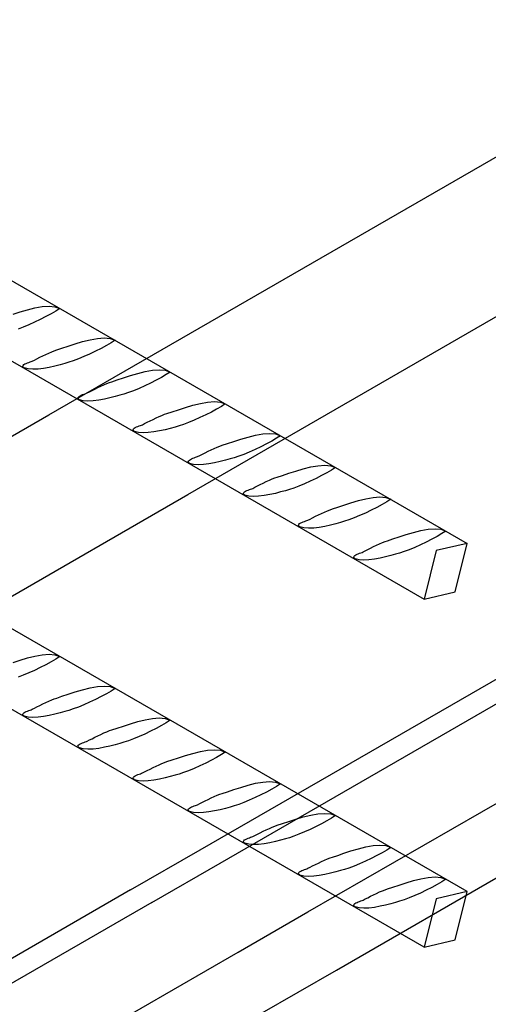
# Model space of a CAD drawing. Units: millimetres. Extents: x 132 to 2132, y 70750 to 76790.
# Drawn here: x 491 to 506, y 74661 to 74692 of the extents above; entities that cross this region are included whole.
import ezdxf

# ---------------------------------------------------------------- set-up
doc = ezdxf.new("R2010")
doc.units = ezdxf.units.MM
doc.layers.add('FERRI_ARMATURA_ROMPITRATTA', color=3, linetype='Continuous')
doc.layers.add('SOLAIO_PLASTBAU', color=252, linetype='Continuous')

msp = doc.modelspace()

# ---------------------------------------------------------------- linework, layer by layer
at = {"layer": 'FERRI_ARMATURA_ROMPITRATTA', "linetype": 'Continuous'}
for p, q in [((489.523, 74684.314), (505.462, 74675.112)), ((487.336, 74683.051), (504.117, 74673.362)), ((491.216, 74682.309), (491.435, 74682.38)), ((491.435, 74682.38), (491.667, 74682.448)), ((491.667, 74682.448), (491.901, 74682.507)), ((491.901, 74682.507), (492.129, 74682.548)), ((492.129, 74682.548), (492.342, 74682.563)), ((492.342, 74682.563), (492.529, 74682.547)), ((492.558, 74682.41), (492.411, 74682.324)), ((492.529, 74682.547), (492.682, 74682.49)), ((492.682, 74682.49), (492.558, 74682.41)), ((492.069, 74682.145), (491.887, 74682.058)), ((492.245, 74682.234), (492.069, 74682.145)), ((492.411, 74682.324), (492.245, 74682.234)), ((491.533, 74681.905), (491.373, 74681.844)), ((491.706, 74681.977), (491.533, 74681.905)), ((491.887, 74682.058), (491.706, 74681.977)), ((493.166, 74681.381), (493.397, 74681.449)), ((493.397, 74681.449), (493.632, 74681.508)), ((493.632, 74681.508), (493.86, 74681.549)), ((493.86, 74681.549), (494.073, 74681.564)), ((494.073, 74681.564), (494.26, 74681.548)), ((494.26, 74681.548), (494.413, 74681.491)), ((494.413, 74681.491), (494.289, 74681.411)), ((492.426, 74681.131), (492.509, 74681.164)), ((492.509, 74681.164), (492.583, 74681.19)), ((492.583, 74681.19), (492.749, 74681.243)), ((492.749, 74681.243), (492.947, 74681.31)), ((492.947, 74681.31), (493.166, 74681.381)), ((493.799, 74681.146), (493.617, 74681.059)), ((493.976, 74681.235), (493.799, 74681.146)), ((494.141, 74681.324), (493.976, 74681.235)), ((494.289, 74681.411), (494.141, 74681.324)), ((491.784, 74680.824), (491.813, 74680.836)), ((491.813, 74680.836), (491.882, 74680.871)), ((491.882, 74680.871), (491.963, 74680.912)), ((491.963, 74680.912), (492.051, 74680.956)), ((492.051, 74680.956), (492.145, 74681.002)), ((492.145, 74681.002), (492.241, 74681.048)), ((492.241, 74681.048), (492.335, 74681.091)), ((492.335, 74681.091), (492.426, 74681.131)), ((493.103, 74680.845), (492.963, 74680.799)), ((493.263, 74680.906), (493.103, 74680.845)), ((493.437, 74680.978), (493.263, 74680.906)), ((493.617, 74681.059), (493.437, 74680.978)), ((491.521, 74680.678), (491.533, 74680.704)), ((491.521, 74680.672), (491.521, 74680.678)), ((491.523, 74680.665), (491.521, 74680.672)), ((491.527, 74680.658), (491.523, 74680.665)), ((491.532, 74680.65), (491.527, 74680.658)), ((491.538, 74680.643), (491.532, 74680.65)), ((491.533, 74680.704), (491.556, 74680.727)), ((491.545, 74680.636), (491.538, 74680.643)), ((491.552, 74680.63), (491.545, 74680.636)), ((491.559, 74680.626), (491.552, 74680.63)), ((491.556, 74680.727), (491.587, 74680.747)), ((491.565, 74680.623), (491.559, 74680.626)), ((491.688, 74680.59), (491.565, 74680.623)), ((491.587, 74680.747), (491.625, 74680.765)), ((491.625, 74680.765), (491.666, 74680.782)), ((491.666, 74680.782), (491.708, 74680.797)), ((491.834, 74680.58), (491.688, 74680.59)), ((491.708, 74680.797), (491.748, 74680.811)), ((491.748, 74680.811), (491.784, 74680.824)), ((491.997, 74680.587), (491.834, 74680.58)), ((492.171, 74680.609), (491.997, 74680.587)), ((492.348, 74680.641), (492.171, 74680.609)), ((492.523, 74680.68), (492.348, 74680.641)), ((492.688, 74680.722), (492.523, 74680.68)), ((492.837, 74680.763), (492.688, 74680.722)), ((492.963, 74680.799), (492.837, 74680.763)), ((495.362, 74680.509), (495.591, 74680.549)), ((495.591, 74680.549), (495.803, 74680.565)), ((495.803, 74680.565), (495.991, 74680.548)), ((495.991, 74680.548), (496.144, 74680.492)), ((494.313, 74680.19), (494.48, 74680.244)), ((494.48, 74680.244), (494.677, 74680.31)), ((494.677, 74680.31), (494.896, 74680.382)), ((494.896, 74680.382), (495.128, 74680.45)), ((495.128, 74680.45), (495.362, 74680.509)), ((495.706, 74680.236), (495.53, 74680.147)), ((495.872, 74680.325), (495.706, 74680.236)), ((496.02, 74680.411), (495.872, 74680.325)), ((496.144, 74680.492), (496.02, 74680.411)), ((493.613, 74679.872), (493.693, 74679.913)), ((493.693, 74679.913), (493.782, 74679.957)), ((493.782, 74679.957), (493.875, 74680.003)), ((493.875, 74680.003), (493.971, 74680.049)), ((493.971, 74680.049), (494.066, 74680.092)), ((494.066, 74680.092), (494.156, 74680.132)), ((494.156, 74680.132), (494.24, 74680.165)), ((494.24, 74680.165), (494.313, 74680.19)), ((494.994, 74679.907), (494.834, 74679.846)), ((495.167, 74679.979), (494.994, 74679.907)), ((495.348, 74680.06), (495.167, 74679.979)), ((495.53, 74680.147), (495.348, 74680.06)), ((493.251, 74679.679), (493.263, 74679.705)), ((493.251, 74679.673), (493.251, 74679.679)), ((493.253, 74679.666), (493.251, 74679.673)), ((493.257, 74679.659), (493.253, 74679.666)), ((493.263, 74679.651), (493.257, 74679.659)), ((493.263, 74679.705), (493.286, 74679.728)), ((493.269, 74679.644), (493.263, 74679.651)), ((493.276, 74679.637), (493.269, 74679.644)), ((493.283, 74679.631), (493.276, 74679.637)), ((493.289, 74679.627), (493.283, 74679.631)), ((493.286, 74679.728), (493.318, 74679.748)), ((493.295, 74679.624), (493.289, 74679.627)), ((493.418, 74679.591), (493.295, 74679.624)), ((493.318, 74679.748), (493.355, 74679.766)), ((493.355, 74679.766), (493.396, 74679.783)), ((493.396, 74679.783), (493.438, 74679.798)), ((493.438, 74679.798), (493.478, 74679.812)), ((493.478, 74679.812), (493.514, 74679.825)), ((493.514, 74679.825), (493.543, 74679.837)), ((493.543, 74679.837), (493.613, 74679.872)), ((493.901, 74679.61), (493.728, 74679.588)), ((494.079, 74679.642), (493.901, 74679.61)), ((494.253, 74679.681), (494.079, 74679.642)), ((494.418, 74679.723), (494.253, 74679.681)), ((494.567, 74679.764), (494.418, 74679.723)), ((494.694, 74679.8), (494.567, 74679.764)), ((494.834, 74679.846), (494.694, 74679.8)), ((493.564, 74679.581), (493.418, 74679.591)), ((493.728, 74679.588), (493.564, 74679.581)), ((496.21, 74679.245), (496.407, 74679.311)), ((496.407, 74679.311), (496.626, 74679.382)), ((496.626, 74679.382), (496.858, 74679.451)), ((496.858, 74679.451), (497.093, 74679.509)), ((497.093, 74679.509), (497.321, 74679.55)), ((497.321, 74679.55), (497.533, 74679.566)), ((497.602, 74679.326), (497.437, 74679.237)), ((497.533, 74679.566), (497.721, 74679.549)), ((497.75, 74679.412), (497.602, 74679.326)), ((497.721, 74679.549), (497.874, 74679.493)), ((497.874, 74679.493), (497.75, 74679.412)), ((495.512, 74678.958), (495.606, 74679.004)), ((495.606, 74679.004), (495.701, 74679.05)), ((495.701, 74679.05), (495.796, 74679.093)), ((495.796, 74679.093), (495.886, 74679.133)), ((495.886, 74679.133), (495.97, 74679.166)), ((495.97, 74679.166), (496.043, 74679.191)), ((496.043, 74679.191), (496.21, 74679.245)), ((496.898, 74678.98), (496.724, 74678.908)), ((497.078, 74679.061), (496.898, 74678.98)), ((497.26, 74679.147), (497.078, 74679.061)), ((497.437, 74679.237), (497.26, 74679.147)), ((505.462, 74664.174), (480.051, 74678.845)), ((494.982, 74678.68), (494.994, 74678.706)), ((494.982, 74678.674), (494.982, 74678.68)), ((494.984, 74678.667), (494.982, 74678.674)), ((494.988, 74678.66), (494.984, 74678.667)), ((494.994, 74678.706), (495.016, 74678.729)), ((495.016, 74678.729), (495.048, 74678.749)), ((495.048, 74678.749), (495.086, 74678.767)), ((495.086, 74678.767), (495.127, 74678.784)), ((495.127, 74678.784), (495.168, 74678.799)), ((495.168, 74678.799), (495.209, 74678.813)), ((495.209, 74678.813), (495.244, 74678.826)), ((495.244, 74678.826), (495.274, 74678.838)), ((495.274, 74678.838), (495.343, 74678.873)), ((495.343, 74678.873), (495.424, 74678.914)), ((495.424, 74678.914), (495.512, 74678.958)), ((495.983, 74678.682), (495.809, 74678.643)), ((496.149, 74678.723), (495.983, 74678.682)), ((496.297, 74678.764), (496.149, 74678.723)), ((496.424, 74678.801), (496.297, 74678.764)), ((496.564, 74678.847), (496.424, 74678.801)), ((496.724, 74678.908), (496.564, 74678.847)), ((494.993, 74678.652), (494.988, 74678.66)), ((494.999, 74678.645), (494.993, 74678.652)), ((495.006, 74678.638), (494.999, 74678.645)), ((495.013, 74678.632), (495.006, 74678.638)), ((495.02, 74678.628), (495.013, 74678.632)), ((495.026, 74678.624), (495.02, 74678.628)), ((495.149, 74678.592), (495.026, 74678.624)), ((495.295, 74678.582), (495.149, 74678.592)), ((495.458, 74678.589), (495.295, 74678.582)), ((495.632, 74678.611), (495.458, 74678.589)), ((495.809, 74678.643), (495.632, 74678.611)), ((498.138, 74678.312), (498.357, 74678.383)), ((498.357, 74678.383), (498.589, 74678.452)), ((498.589, 74678.452), (498.823, 74678.51)), ((498.823, 74678.51), (499.052, 74678.551)), ((499.052, 74678.551), (499.264, 74678.567)), ((499.264, 74678.567), (499.452, 74678.55)), ((499.481, 74678.413), (499.333, 74678.327)), ((499.452, 74678.55), (499.605, 74678.494)), ((499.605, 74678.494), (499.481, 74678.413)), ((497.337, 74678.005), (497.432, 74678.051)), ((497.432, 74678.051), (497.526, 74678.094)), ((497.526, 74678.094), (497.617, 74678.134)), ((497.617, 74678.134), (497.7, 74678.167)), ((497.7, 74678.167), (497.774, 74678.192)), ((497.774, 74678.192), (497.94, 74678.246)), ((497.94, 74678.246), (498.138, 74678.312)), ((498.809, 74678.062), (498.628, 74677.981)), ((498.991, 74678.148), (498.809, 74678.062)), ((499.167, 74678.238), (498.991, 74678.148)), ((499.333, 74678.327), (499.167, 74678.238)), ((496.747, 74677.73), (496.779, 74677.75)), ((496.779, 74677.75), (496.816, 74677.768)), ((496.816, 74677.768), (496.857, 74677.785)), ((496.857, 74677.785), (496.899, 74677.8)), ((496.899, 74677.8), (496.939, 74677.814)), ((496.939, 74677.814), (496.975, 74677.827)), ((496.975, 74677.827), (497.004, 74677.839)), ((497.004, 74677.839), (497.074, 74677.874)), ((497.074, 74677.874), (497.154, 74677.915)), ((497.154, 74677.915), (497.243, 74677.959)), ((497.243, 74677.959), (497.337, 74678.005)), ((498.028, 74677.765), (497.879, 74677.724)), ((498.154, 74677.802), (498.028, 74677.765)), ((498.295, 74677.848), (498.154, 74677.802)), ((498.455, 74677.908), (498.295, 74677.848)), ((498.628, 74677.981), (498.455, 74677.908)), ((504.117, 74662.424), (477.864, 74677.582)), ((496.712, 74677.681), (496.724, 74677.707)), ((496.712, 74677.675), (496.712, 74677.681)), ((496.714, 74677.668), (496.712, 74677.675)), ((496.718, 74677.66), (496.714, 74677.668)), ((496.724, 74677.653), (496.718, 74677.66)), ((496.724, 74677.707), (496.747, 74677.73)), ((496.73, 74677.646), (496.724, 74677.653)), ((496.737, 74677.639), (496.73, 74677.646)), ((496.744, 74677.633), (496.737, 74677.639)), ((496.75, 74677.628), (496.744, 74677.633)), ((496.756, 74677.625), (496.75, 74677.628)), ((496.879, 74677.593), (496.756, 74677.625)), ((497.025, 74677.583), (496.879, 74677.593)), ((497.189, 74677.59), (497.025, 74677.583)), ((497.362, 74677.612), (497.189, 74677.59)), ((497.54, 74677.644), (497.362, 74677.612)), ((497.714, 74677.682), (497.54, 74677.644)), ((497.879, 74677.724), (497.714, 74677.682)), ((500.088, 74677.384), (500.319, 74677.453)), ((500.319, 74677.453), (500.554, 74677.511)), ((500.554, 74677.511), (500.782, 74677.552)), ((500.782, 74677.552), (500.995, 74677.568)), ((500.995, 74677.568), (501.182, 74677.551)), ((501.182, 74677.551), (501.335, 74677.495)), ((501.335, 74677.495), (501.211, 74677.414)), ((499.257, 74677.095), (499.347, 74677.134)), ((499.347, 74677.134), (499.431, 74677.168)), ((499.431, 74677.168), (499.504, 74677.193)), ((499.504, 74677.193), (499.671, 74677.247)), ((499.671, 74677.247), (499.868, 74677.313)), ((499.868, 74677.313), (500.088, 74677.384)), ((500.721, 74677.149), (500.54, 74677.063)), ((500.898, 74677.239), (500.721, 74677.149)), ((501.063, 74677.328), (500.898, 74677.239)), ((501.211, 74677.414), (501.063, 74677.328)), ((498.629, 74676.801), (498.669, 74676.814)), ((498.669, 74676.814), (498.705, 74676.827)), ((498.705, 74676.827), (498.734, 74676.84)), ((498.734, 74676.84), (498.804, 74676.875)), ((498.804, 74676.875), (498.885, 74676.916)), ((498.885, 74676.916), (498.973, 74676.96)), ((498.973, 74676.96), (499.067, 74677.006)), ((499.067, 74677.006), (499.162, 74677.051)), ((499.162, 74677.051), (499.257, 74677.095)), ((500.025, 74676.849), (499.885, 74676.803)), ((500.185, 74676.909), (500.025, 74676.849)), ((500.359, 74676.982), (500.185, 74676.909)), ((500.54, 74677.063), (500.359, 74676.982)), ((498.442, 74676.682), (498.454, 74676.708)), ((498.443, 74676.676), (498.442, 74676.682)), ((498.445, 74676.669), (498.443, 74676.676)), ((498.449, 74676.661), (498.445, 74676.669)), ((498.454, 74676.654), (498.449, 74676.661)), ((498.454, 74676.708), (498.478, 74676.73)), ((498.46, 74676.647), (498.454, 74676.654)), ((498.467, 74676.64), (498.46, 74676.647)), ((498.474, 74676.634), (498.467, 74676.64)), ((498.481, 74676.629), (498.474, 74676.634)), ((498.478, 74676.73), (498.509, 74676.751)), ((498.486, 74676.626), (498.481, 74676.629)), ((498.609, 74676.594), (498.486, 74676.626)), ((498.509, 74676.751), (498.547, 74676.769)), ((498.547, 74676.769), (498.588, 74676.786)), ((498.588, 74676.786), (498.629, 74676.801)), ((498.756, 74676.584), (498.609, 74676.594)), ((498.919, 74676.591), (498.756, 74676.584)), ((499.093, 74676.613), (498.919, 74676.591)), ((499.27, 74676.645), (499.093, 74676.613)), ((499.445, 74676.683), (499.27, 74676.645)), ((499.61, 74676.725), (499.445, 74676.683)), ((499.759, 74676.766), (499.61, 74676.725)), ((499.885, 74676.803), (499.759, 74676.766)), ((502.05, 74676.454), (502.284, 74676.512)), ((502.284, 74676.512), (502.512, 74676.553)), ((502.512, 74676.553), (502.725, 74676.569)), ((502.725, 74676.569), (502.912, 74676.552)), ((502.912, 74676.552), (503.065, 74676.495)), ((501.161, 74676.169), (501.235, 74676.194)), ((501.235, 74676.194), (501.401, 74676.248)), ((501.401, 74676.248), (501.599, 74676.314)), ((501.599, 74676.314), (501.818, 74676.385)), ((501.818, 74676.385), (502.05, 74676.454)), ((502.628, 74676.24), (502.452, 74676.15)), ((502.794, 74676.329), (502.628, 74676.24)), ((502.941, 74676.415), (502.794, 74676.329)), ((503.065, 74676.495), (502.941, 74676.415)), ((500.535, 74675.876), (500.615, 74675.916)), ((500.615, 74675.916), (500.704, 74675.961)), ((500.704, 74675.961), (500.797, 74676.007)), ((500.797, 74676.007), (500.893, 74676.052)), ((500.893, 74676.052), (500.987, 74676.096)), ((500.987, 74676.096), (501.078, 74676.135)), ((501.078, 74676.135), (501.161, 74676.169)), ((501.916, 74675.91), (501.756, 74675.85)), ((502.089, 74675.983), (501.916, 74675.91)), ((502.27, 74676.064), (502.089, 74675.983)), ((502.452, 74676.15), (502.27, 74676.064)), ((500.173, 74675.683), (500.185, 74675.709)), ((500.173, 74675.677), (500.173, 74675.683)), ((500.175, 74675.67), (500.173, 74675.677)), ((500.179, 74675.662), (500.175, 74675.67)), ((500.185, 74675.655), (500.179, 74675.662)), ((500.185, 74675.709), (500.208, 74675.731)), ((500.191, 74675.647), (500.185, 74675.655)), ((500.198, 74675.641), (500.191, 74675.647)), ((500.205, 74675.635), (500.198, 74675.641)), ((500.211, 74675.63), (500.205, 74675.635)), ((500.208, 74675.731), (500.24, 74675.752)), ((500.217, 74675.627), (500.211, 74675.63)), ((500.34, 74675.595), (500.217, 74675.627)), ((500.24, 74675.752), (500.277, 74675.77)), ((500.277, 74675.77), (500.318, 74675.787)), ((500.318, 74675.787), (500.36, 74675.802)), ((500.486, 74675.584), (500.34, 74675.595)), ((500.36, 74675.802), (500.4, 74675.815)), ((500.4, 74675.815), (500.436, 74675.828)), ((500.436, 74675.828), (500.465, 74675.841)), ((500.465, 74675.841), (500.535, 74675.876)), ((500.65, 74675.592), (500.486, 74675.584)), ((500.823, 74675.613), (500.65, 74675.592)), ((501.001, 74675.646), (500.823, 74675.613)), ((501.175, 74675.684), (501.001, 74675.646)), ((501.34, 74675.726), (501.175, 74675.684)), ((501.489, 74675.767), (501.34, 74675.726)), ((501.615, 74675.804), (501.489, 74675.767)), ((501.756, 74675.85), (501.615, 74675.804)), ((503.132, 74675.249), (503.33, 74675.315)), ((503.33, 74675.315), (503.549, 74675.386)), ((503.549, 74675.386), (503.78, 74675.455)), ((503.78, 74675.455), (504.015, 74675.513)), ((504.015, 74675.513), (504.243, 74675.554)), ((504.243, 74675.554), (504.456, 74675.57)), ((504.524, 74675.33), (504.359, 74675.241)), ((504.456, 74675.57), (504.643, 74675.553)), ((504.672, 74675.416), (504.524, 74675.33)), ((504.643, 74675.553), (504.796, 74675.496)), ((504.796, 74675.496), (504.672, 74675.416)), ((502.346, 74674.917), (502.434, 74674.962)), ((502.434, 74674.962), (502.528, 74675.008)), ((502.528, 74675.008), (502.623, 74675.053)), ((502.623, 74675.053), (502.718, 74675.097)), ((502.718, 74675.097), (502.808, 74675.136)), ((502.808, 74675.136), (502.892, 74675.17)), ((502.892, 74675.17), (502.966, 74675.195)), ((502.966, 74675.195), (503.132, 74675.249)), ((503.82, 74674.983), (503.646, 74674.911)), ((504, 74675.064), (503.82, 74674.983)), ((504.182, 74675.151), (504, 74675.064)), ((504.359, 74675.241), (504.182, 74675.151)), ((505.462, 74675.112), (504.493, 74674.885)), ((505.086, 74673.589), (505.462, 74675.112)), ((501.903, 74674.684), (501.915, 74674.709)), ((501.903, 74674.678), (501.903, 74674.684)), ((501.906, 74674.671), (501.903, 74674.678)), ((501.91, 74674.663), (501.906, 74674.671)), ((501.915, 74674.656), (501.91, 74674.663)), ((501.915, 74674.709), (501.938, 74674.732)), ((501.921, 74674.648), (501.915, 74674.656)), ((501.928, 74674.642), (501.921, 74674.648)), ((501.938, 74674.732), (501.97, 74674.753)), ((501.97, 74674.753), (502.008, 74674.771)), ((502.008, 74674.771), (502.049, 74674.787)), ((502.049, 74674.787), (502.091, 74674.802)), ((502.091, 74674.802), (502.131, 74674.816)), ((502.131, 74674.816), (502.167, 74674.829)), ((502.167, 74674.829), (502.196, 74674.842)), ((502.196, 74674.842), (502.265, 74674.877)), ((502.265, 74674.877), (502.346, 74674.917)), ((502.731, 74674.646), (502.554, 74674.614)), ((502.906, 74674.685), (502.731, 74674.646)), ((503.071, 74674.727), (502.906, 74674.685)), ((503.22, 74674.768), (503.071, 74674.727)), ((503.346, 74674.805), (503.22, 74674.768)), ((503.486, 74674.851), (503.346, 74674.805)), ((503.646, 74674.911), (503.486, 74674.851)), ((504.493, 74674.885), (504.117, 74673.362)), ((501.935, 74674.636), (501.928, 74674.642)), ((501.942, 74674.631), (501.935, 74674.636)), ((501.948, 74674.628), (501.942, 74674.631)), ((502.071, 74674.596), (501.948, 74674.628)), ((502.217, 74674.585), (502.071, 74674.596)), ((502.38, 74674.593), (502.217, 74674.585)), ((502.554, 74674.614), (502.38, 74674.593)), ((504.117, 74673.362), (505.086, 74673.589)), ((491.667, 74671.511), (491.901, 74671.569)), ((491.901, 74671.569), (492.129, 74671.61)), ((492.129, 74671.61), (492.342, 74671.626)), ((492.342, 74671.626), (492.529, 74671.609)), ((492.529, 74671.609), (492.682, 74671.552)), ((492.682, 74671.552), (492.558, 74671.472)), ((491.216, 74671.371), (491.435, 74671.442)), ((491.435, 74671.442), (491.667, 74671.511)), ((492.245, 74671.297), (492.069, 74671.207)), ((492.411, 74671.386), (492.245, 74671.297)), ((492.558, 74671.472), (492.411, 74671.386)), ((491.533, 74670.967), (491.373, 74670.907)), ((491.706, 74671.04), (491.533, 74670.967)), ((491.887, 74671.121), (491.706, 74671.04)), ((492.069, 74671.207), (491.887, 74671.121)), ((493.86, 74670.611), (494.073, 74670.627)), ((494.073, 74670.627), (494.26, 74670.61)), ((492.749, 74670.306), (492.947, 74670.372)), ((492.947, 74670.372), (493.166, 74670.443)), ((493.166, 74670.443), (493.397, 74670.512)), ((493.397, 74670.512), (493.632, 74670.57)), ((493.632, 74670.57), (493.86, 74670.611)), ((494.141, 74670.387), (493.976, 74670.298)), ((494.289, 74670.473), (494.141, 74670.387)), ((494.26, 74670.61), (494.413, 74670.553)), ((494.413, 74670.553), (494.289, 74670.473)), ((491.963, 74669.974), (492.051, 74670.019)), ((492.051, 74670.019), (492.145, 74670.065)), ((492.145, 74670.065), (492.241, 74670.11)), ((492.241, 74670.11), (492.335, 74670.154)), ((492.335, 74670.154), (492.426, 74670.193)), ((492.426, 74670.193), (492.509, 74670.227)), ((492.509, 74670.227), (492.583, 74670.252)), ((492.583, 74670.252), (492.749, 74670.306)), ((493.437, 74670.041), (493.263, 74669.968)), ((493.617, 74670.121), (493.437, 74670.041)), ((493.799, 74670.208), (493.617, 74670.121)), ((493.976, 74670.298), (493.799, 74670.208)), ((491.521, 74669.741), (491.533, 74669.766)), ((491.521, 74669.735), (491.521, 74669.741)), ((491.523, 74669.728), (491.521, 74669.735)), ((491.527, 74669.72), (491.523, 74669.728)), ((491.532, 74669.713), (491.527, 74669.72)), ((491.538, 74669.706), (491.532, 74669.713)), ((491.533, 74669.766), (491.556, 74669.789)), ((491.545, 74669.699), (491.538, 74669.706)), ((491.552, 74669.693), (491.545, 74669.699)), ((491.556, 74669.789), (491.587, 74669.81)), ((491.587, 74669.81), (491.625, 74669.828)), ((491.625, 74669.828), (491.666, 74669.844)), ((491.666, 74669.844), (491.708, 74669.859)), ((491.708, 74669.859), (491.748, 74669.873)), ((491.748, 74669.873), (491.784, 74669.886)), ((491.784, 74669.886), (491.813, 74669.899)), ((491.813, 74669.899), (491.882, 74669.934)), ((491.882, 74669.934), (491.963, 74669.974)), ((492.348, 74669.704), (492.171, 74669.671)), ((492.523, 74669.742), (492.348, 74669.704)), ((492.688, 74669.784), (492.523, 74669.742)), ((492.837, 74669.825), (492.688, 74669.784)), ((492.963, 74669.862), (492.837, 74669.825)), ((493.103, 74669.908), (492.963, 74669.862)), ((493.263, 74669.968), (493.103, 74669.908)), ((491.559, 74669.688), (491.552, 74669.693)), ((491.565, 74669.685), (491.559, 74669.688)), ((491.688, 74669.653), (491.565, 74669.685)), ((491.834, 74669.642), (491.688, 74669.653)), ((491.997, 74669.65), (491.834, 74669.642)), ((492.171, 74669.671), (491.997, 74669.65)), ((494.677, 74669.373), (494.896, 74669.444)), ((494.896, 74669.444), (495.128, 74669.513)), ((495.128, 74669.513), (495.362, 74669.571)), ((495.362, 74669.571), (495.591, 74669.612)), ((495.591, 74669.612), (495.803, 74669.628)), ((495.872, 74669.388), (495.706, 74669.299)), ((495.803, 74669.628), (495.991, 74669.611)), ((496.02, 74669.474), (495.872, 74669.388)), ((495.991, 74669.611), (496.144, 74669.554)), ((496.144, 74669.554), (496.02, 74669.474)), ((493.875, 74669.066), (493.971, 74669.111)), ((493.971, 74669.111), (494.066, 74669.155)), ((494.066, 74669.155), (494.156, 74669.194)), ((494.156, 74669.194), (494.24, 74669.228)), ((494.24, 74669.228), (494.313, 74669.253)), ((494.313, 74669.253), (494.48, 74669.307)), ((494.48, 74669.307), (494.677, 74669.373)), ((495.348, 74669.122), (495.167, 74669.041)), ((495.53, 74669.209), (495.348, 74669.122)), ((495.706, 74669.299), (495.53, 74669.209)), ((493.251, 74668.742), (493.263, 74668.767)), ((493.263, 74668.767), (493.286, 74668.79)), ((493.286, 74668.79), (493.318, 74668.811)), ((493.318, 74668.811), (493.355, 74668.829)), ((493.355, 74668.829), (493.396, 74668.845)), ((493.396, 74668.845), (493.438, 74668.86)), ((493.438, 74668.86), (493.478, 74668.874)), ((493.478, 74668.874), (493.514, 74668.887)), ((493.514, 74668.887), (493.543, 74668.9)), ((493.543, 74668.9), (493.613, 74668.935)), ((493.613, 74668.935), (493.693, 74668.975)), ((493.693, 74668.975), (493.782, 74669.02)), ((493.782, 74669.02), (493.875, 74669.066)), ((494.418, 74668.785), (494.253, 74668.743)), ((494.567, 74668.826), (494.418, 74668.785)), ((494.694, 74668.863), (494.567, 74668.826)), ((494.834, 74668.909), (494.694, 74668.863)), ((494.994, 74668.969), (494.834, 74668.909)), ((495.167, 74669.041), (494.994, 74668.969)), ((493.251, 74668.736), (493.251, 74668.742)), ((493.253, 74668.729), (493.251, 74668.736)), ((493.257, 74668.721), (493.253, 74668.729)), ((493.263, 74668.714), (493.257, 74668.721)), ((493.269, 74668.706), (493.263, 74668.714)), ((493.276, 74668.7), (493.269, 74668.706)), ((493.283, 74668.694), (493.276, 74668.7)), ((493.289, 74668.689), (493.283, 74668.694)), ((493.295, 74668.686), (493.289, 74668.689)), ((493.418, 74668.654), (493.295, 74668.686)), ((493.564, 74668.643), (493.418, 74668.654)), ((493.728, 74668.651), (493.564, 74668.643)), ((493.901, 74668.672), (493.728, 74668.651)), ((494.079, 74668.705), (493.901, 74668.672)), ((494.253, 74668.743), (494.079, 74668.705)), ((496.626, 74668.445), (496.858, 74668.513)), ((496.858, 74668.513), (497.093, 74668.572)), ((497.093, 74668.572), (497.321, 74668.613)), ((497.321, 74668.613), (497.533, 74668.629)), ((497.533, 74668.629), (497.721, 74668.612)), ((497.75, 74668.475), (497.602, 74668.389)), ((497.721, 74668.612), (497.874, 74668.555)), ((497.874, 74668.555), (497.75, 74668.475)), ((495.701, 74668.112), (495.796, 74668.156)), ((495.796, 74668.156), (495.886, 74668.195)), ((495.886, 74668.195), (495.97, 74668.228)), ((495.97, 74668.228), (496.043, 74668.254)), ((496.043, 74668.254), (496.21, 74668.308)), ((496.21, 74668.308), (496.407, 74668.374)), ((496.407, 74668.374), (496.626, 74668.445)), ((497.26, 74668.21), (497.078, 74668.123)), ((497.437, 74668.299), (497.26, 74668.21)), ((497.602, 74668.389), (497.437, 74668.299)), ((495.086, 74667.83), (495.127, 74667.846)), ((495.127, 74667.846), (495.168, 74667.861)), ((495.168, 74667.861), (495.209, 74667.875)), ((495.209, 74667.875), (495.244, 74667.888)), ((495.244, 74667.888), (495.274, 74667.901)), ((495.274, 74667.901), (495.343, 74667.936)), ((495.343, 74667.936), (495.424, 74667.976)), ((495.424, 74667.976), (495.512, 74668.021)), ((495.512, 74668.021), (495.606, 74668.066)), ((495.606, 74668.066), (495.701, 74668.112)), ((496.424, 74667.863), (496.297, 74667.827)), ((496.564, 74667.909), (496.424, 74667.863)), ((496.724, 74667.97), (496.564, 74667.909)), ((496.898, 74668.042), (496.724, 74667.97)), ((497.078, 74668.123), (496.898, 74668.042)), ((494.982, 74667.743), (494.994, 74667.768)), ((494.982, 74667.737), (494.982, 74667.743)), ((494.984, 74667.729), (494.982, 74667.737)), ((494.988, 74667.722), (494.984, 74667.729)), ((494.993, 74667.715), (494.988, 74667.722)), ((494.999, 74667.707), (494.993, 74667.715)), ((494.994, 74667.768), (495.016, 74667.791)), ((495.006, 74667.701), (494.999, 74667.707)), ((495.013, 74667.695), (495.006, 74667.701)), ((495.02, 74667.69), (495.013, 74667.695)), ((495.016, 74667.791), (495.048, 74667.812)), ((495.026, 74667.687), (495.02, 74667.69)), ((495.149, 74667.655), (495.026, 74667.687)), ((495.048, 74667.812), (495.086, 74667.83)), ((495.295, 74667.644), (495.149, 74667.655)), ((495.458, 74667.652), (495.295, 74667.644)), ((495.632, 74667.673), (495.458, 74667.652)), ((495.809, 74667.705), (495.632, 74667.673)), ((495.983, 74667.744), (495.809, 74667.705)), ((496.149, 74667.786), (495.983, 74667.744)), ((496.297, 74667.827), (496.149, 74667.786)), ((498.589, 74667.514), (498.823, 74667.573)), ((498.823, 74667.573), (499.052, 74667.614)), ((499.052, 74667.614), (499.264, 74667.63)), ((499.264, 74667.63), (499.452, 74667.613)), ((499.452, 74667.613), (499.605, 74667.556)), ((499.605, 74667.556), (499.481, 74667.476)), ((497.617, 74667.196), (497.7, 74667.229)), ((497.7, 74667.229), (497.774, 74667.255)), ((497.774, 74667.255), (497.94, 74667.309)), ((497.94, 74667.309), (498.138, 74667.375)), ((498.138, 74667.375), (498.357, 74667.446)), ((498.357, 74667.446), (498.589, 74667.514)), ((499.167, 74667.3), (498.991, 74667.211)), ((499.333, 74667.39), (499.167, 74667.3)), ((499.481, 74667.476), (499.333, 74667.39)), ((497.004, 74666.902), (497.074, 74666.937)), ((497.074, 74666.937), (497.154, 74666.977)), ((497.154, 74666.977), (497.243, 74667.021)), ((497.243, 74667.021), (497.337, 74667.067)), ((497.337, 74667.067), (497.432, 74667.113)), ((497.432, 74667.113), (497.526, 74667.157)), ((497.526, 74667.157), (497.617, 74667.196)), ((498.295, 74666.91), (498.154, 74666.864)), ((498.455, 74666.971), (498.295, 74666.91)), ((498.628, 74667.043), (498.455, 74666.971)), ((498.809, 74667.124), (498.628, 74667.043)), ((498.991, 74667.211), (498.809, 74667.124)), ((496.712, 74666.744), (496.724, 74666.769)), ((496.712, 74666.737), (496.712, 74666.744)), ((496.714, 74666.73), (496.712, 74666.737)), ((496.718, 74666.723), (496.714, 74666.73)), ((496.724, 74666.715), (496.718, 74666.723)), ((496.724, 74666.769), (496.747, 74666.792)), ((496.73, 74666.708), (496.724, 74666.715)), ((496.737, 74666.701), (496.73, 74666.708)), ((496.744, 74666.696), (496.737, 74666.701)), ((496.75, 74666.691), (496.744, 74666.696)), ((496.747, 74666.792), (496.779, 74666.812)), ((496.756, 74666.688), (496.75, 74666.691)), ((496.879, 74666.656), (496.756, 74666.688)), ((496.779, 74666.812), (496.816, 74666.831)), ((496.816, 74666.831), (496.857, 74666.847)), ((496.857, 74666.847), (496.899, 74666.862)), ((497.025, 74666.645), (496.879, 74666.656)), ((496.899, 74666.862), (496.939, 74666.876)), ((496.939, 74666.876), (496.975, 74666.889)), ((496.975, 74666.889), (497.004, 74666.902)), ((497.189, 74666.652), (497.025, 74666.645)), ((497.362, 74666.674), (497.189, 74666.652)), ((497.54, 74666.706), (497.362, 74666.674)), ((497.714, 74666.745), (497.54, 74666.706)), ((497.879, 74666.787), (497.714, 74666.745)), ((498.028, 74666.828), (497.879, 74666.787)), ((498.154, 74666.864), (498.028, 74666.828)), ((500.554, 74666.574), (500.782, 74666.615)), ((500.782, 74666.615), (500.995, 74666.63)), ((500.995, 74666.63), (501.182, 74666.614)), ((501.182, 74666.614), (501.335, 74666.557)), ((499.504, 74666.255), (499.671, 74666.309)), ((499.671, 74666.309), (499.868, 74666.376)), ((499.868, 74666.376), (500.088, 74666.447)), ((500.088, 74666.447), (500.319, 74666.515)), ((500.319, 74666.515), (500.554, 74666.574)), ((500.898, 74666.301), (500.721, 74666.212)), ((501.063, 74666.391), (500.898, 74666.301)), ((501.211, 74666.477), (501.063, 74666.391)), ((501.335, 74666.557), (501.211, 74666.477)), ((498.885, 74665.978), (498.973, 74666.022)), ((498.973, 74666.022), (499.067, 74666.068)), ((499.067, 74666.068), (499.162, 74666.114)), ((499.162, 74666.114), (499.257, 74666.158)), ((499.257, 74666.158), (499.347, 74666.197)), ((499.347, 74666.197), (499.431, 74666.23)), ((499.431, 74666.23), (499.504, 74666.255)), ((500.359, 74666.044), (500.185, 74665.972)), ((500.54, 74666.125), (500.359, 74666.044)), ((500.721, 74666.212), (500.54, 74666.125)), ((498.442, 74665.745), (498.454, 74665.77)), ((498.443, 74665.738), (498.442, 74665.745)), ((498.445, 74665.731), (498.443, 74665.738)), ((498.449, 74665.724), (498.445, 74665.731)), ((498.454, 74665.716), (498.449, 74665.724)), ((498.454, 74665.77), (498.478, 74665.793)), ((498.46, 74665.709), (498.454, 74665.716)), ((498.467, 74665.702), (498.46, 74665.709)), ((498.474, 74665.697), (498.467, 74665.702)), ((498.481, 74665.692), (498.474, 74665.697)), ((498.478, 74665.793), (498.509, 74665.813)), ((498.486, 74665.689), (498.481, 74665.692)), ((498.609, 74665.657), (498.486, 74665.689)), ((498.509, 74665.813), (498.547, 74665.832)), ((498.547, 74665.832), (498.588, 74665.848)), ((498.588, 74665.848), (498.629, 74665.863)), ((498.629, 74665.863), (498.669, 74665.877)), ((498.669, 74665.877), (498.705, 74665.89)), ((498.705, 74665.89), (498.734, 74665.902)), ((498.734, 74665.902), (498.804, 74665.937)), ((498.804, 74665.937), (498.885, 74665.978)), ((499.093, 74665.675), (498.919, 74665.653)), ((499.27, 74665.707), (499.093, 74665.675)), ((499.445, 74665.746), (499.27, 74665.707)), ((499.61, 74665.788), (499.445, 74665.746)), ((499.759, 74665.829), (499.61, 74665.788)), ((499.885, 74665.865), (499.759, 74665.829)), ((500.025, 74665.911), (499.885, 74665.865)), ((500.185, 74665.972), (500.025, 74665.911)), ((498.756, 74665.646), (498.609, 74665.657)), ((498.919, 74665.653), (498.756, 74665.646)), ((501.401, 74665.31), (501.599, 74665.377)), ((501.599, 74665.377), (501.818, 74665.448)), ((501.818, 74665.448), (502.05, 74665.516)), ((502.05, 74665.516), (502.284, 74665.575)), ((502.284, 74665.575), (502.512, 74665.615)), ((502.512, 74665.615), (502.725, 74665.631)), ((502.794, 74665.392), (502.628, 74665.302)), ((502.725, 74665.631), (502.912, 74665.615)), ((502.941, 74665.478), (502.794, 74665.392)), ((502.912, 74665.615), (503.065, 74665.558)), ((503.065, 74665.558), (502.941, 74665.478)), ((500.704, 74665.023), (500.797, 74665.069)), ((500.797, 74665.069), (500.893, 74665.115)), ((500.893, 74665.115), (500.987, 74665.158)), ((500.987, 74665.158), (501.078, 74665.198)), ((501.078, 74665.198), (501.161, 74665.231)), ((501.161, 74665.231), (501.235, 74665.256)), ((501.235, 74665.256), (501.401, 74665.31)), ((502.27, 74665.126), (502.089, 74665.045)), ((502.452, 74665.213), (502.27, 74665.126)), ((502.628, 74665.302), (502.452, 74665.213)), ((500.173, 74664.745), (500.185, 74664.771)), ((500.173, 74664.739), (500.173, 74664.745)), ((500.185, 74664.771), (500.208, 74664.794)), ((500.208, 74664.794), (500.24, 74664.814)), ((500.24, 74664.814), (500.277, 74664.833)), ((500.277, 74664.833), (500.318, 74664.849)), ((500.318, 74664.849), (500.36, 74664.864)), ((500.36, 74664.864), (500.4, 74664.878)), ((500.4, 74664.878), (500.436, 74664.891)), ((500.436, 74664.891), (500.465, 74664.903)), ((500.465, 74664.903), (500.535, 74664.938)), ((500.535, 74664.938), (500.615, 74664.979)), ((500.615, 74664.979), (500.704, 74665.023)), ((501.175, 74664.747), (501.001, 74664.708)), ((501.34, 74664.789), (501.175, 74664.747)), ((501.489, 74664.83), (501.34, 74664.789)), ((501.615, 74664.866), (501.489, 74664.83)), ((501.756, 74664.912), (501.615, 74664.866)), ((501.916, 74664.973), (501.756, 74664.912)), ((502.089, 74665.045), (501.916, 74664.973)), ((500.175, 74664.732), (500.173, 74664.739)), ((500.179, 74664.725), (500.175, 74664.732)), ((500.185, 74664.717), (500.179, 74664.725)), ((500.191, 74664.71), (500.185, 74664.717)), ((500.198, 74664.703), (500.191, 74664.71)), ((500.205, 74664.697), (500.198, 74664.703)), ((500.211, 74664.693), (500.205, 74664.697)), ((500.217, 74664.69), (500.211, 74664.693)), ((500.34, 74664.657), (500.217, 74664.69)), ((500.486, 74664.647), (500.34, 74664.657)), ((500.65, 74664.654), (500.486, 74664.647)), ((500.823, 74664.676), (500.65, 74664.654)), ((501.001, 74664.708), (500.823, 74664.676)), ((503.33, 74664.378), (503.549, 74664.449)), ((503.549, 74664.449), (503.78, 74664.517)), ((503.78, 74664.517), (504.015, 74664.576)), ((504.015, 74664.576), (504.243, 74664.616)), ((504.243, 74664.616), (504.456, 74664.632)), ((504.456, 74664.632), (504.643, 74664.615)), ((504.672, 74664.479), (504.524, 74664.392)), ((504.643, 74664.615), (504.796, 74664.559)), ((504.796, 74664.559), (504.672, 74664.479)), ((502.623, 74664.116), (502.718, 74664.159)), ((502.718, 74664.159), (502.808, 74664.199)), ((502.808, 74664.199), (502.892, 74664.232)), ((502.892, 74664.232), (502.966, 74664.257)), ((502.966, 74664.257), (503.132, 74664.311)), ((503.132, 74664.311), (503.33, 74664.378)), ((504, 74664.127), (503.82, 74664.046)), ((504.182, 74664.214), (504, 74664.127)), ((504.359, 74664.303), (504.182, 74664.214)), ((504.524, 74664.392), (504.359, 74664.303)), ((505.462, 74664.174), (504.493, 74663.947)), ((505.086, 74662.652), (505.462, 74664.174)), ((501.97, 74663.815), (502.008, 74663.834)), ((502.008, 74663.834), (502.049, 74663.85)), ((502.049, 74663.85), (502.091, 74663.865)), ((502.091, 74663.865), (502.131, 74663.879)), ((502.131, 74663.879), (502.167, 74663.892)), ((502.167, 74663.892), (502.196, 74663.904)), ((502.196, 74663.904), (502.265, 74663.939)), ((502.265, 74663.939), (502.346, 74663.98)), ((502.346, 74663.98), (502.434, 74664.024)), ((502.434, 74664.024), (502.528, 74664.07)), ((502.528, 74664.07), (502.623, 74664.116)), ((503.22, 74663.831), (503.071, 74663.79)), ((503.346, 74663.867), (503.22, 74663.831)), ((503.486, 74663.913), (503.346, 74663.867)), ((503.646, 74663.974), (503.486, 74663.913)), ((503.82, 74664.046), (503.646, 74663.974)), ((504.493, 74663.947), (504.117, 74662.424)), ((501.903, 74663.746), (501.915, 74663.772)), ((501.903, 74663.74), (501.903, 74663.746)), ((501.906, 74663.733), (501.903, 74663.74)), ((501.91, 74663.726), (501.906, 74663.733)), ((501.915, 74663.718), (501.91, 74663.726)), ((501.915, 74663.772), (501.938, 74663.795)), ((501.921, 74663.711), (501.915, 74663.718)), ((501.928, 74663.704), (501.921, 74663.711)), ((501.935, 74663.698), (501.928, 74663.704)), ((501.942, 74663.694), (501.935, 74663.698)), ((501.938, 74663.795), (501.97, 74663.815)), ((501.948, 74663.691), (501.942, 74663.694)), ((502.071, 74663.658), (501.948, 74663.691)), ((502.217, 74663.648), (502.071, 74663.658)), ((502.38, 74663.655), (502.217, 74663.648)), ((502.554, 74663.677), (502.38, 74663.655)), ((502.731, 74663.709), (502.554, 74663.677)), ((502.906, 74663.748), (502.731, 74663.709)), ((503.071, 74663.79), (502.906, 74663.748)), ((504.117, 74662.424), (505.086, 74662.652))]:
    msp.add_line(p, q, dxfattribs=at)
at = {"layer": 'SOLAIO_PLASTBAU', "color": 252, "linetype": 'Continuous'}
for p, q in [((492.335, 74679.15), (613.59, 74749.157)), ((497.715, 74665.068), (628.694, 74740.689)), ((500.467, 74663.532), (631.441, 74739.15)), ((501.36, 74661.704), (633.5, 74737.995)), ((496.697, 74676.646), (537.687, 74700.311)), ((497.084, 74665.485), (545.759, 74693.588)), ((442.216, 74650.213), (492.335, 74679.15)), ((485.013, 74669.9), (496.697, 74676.646)), ((494.897, 74664.222), (497.084, 74665.485)), ((495.573, 74663.832), (497.715, 74665.068)), ((494.897, 74664.222), (478.1, 74654.525)), ((495.573, 74663.832), (459.323, 74642.903)), ((498.279, 74662.269), (500.467, 74663.532)), ((462.029, 74641.34), (498.279, 74662.269)), ((498.956, 74660.316), (501.36, 74661.704))]:
    msp.add_line(p, q, dxfattribs=at)

doc.saveas('drawing.dxf')
